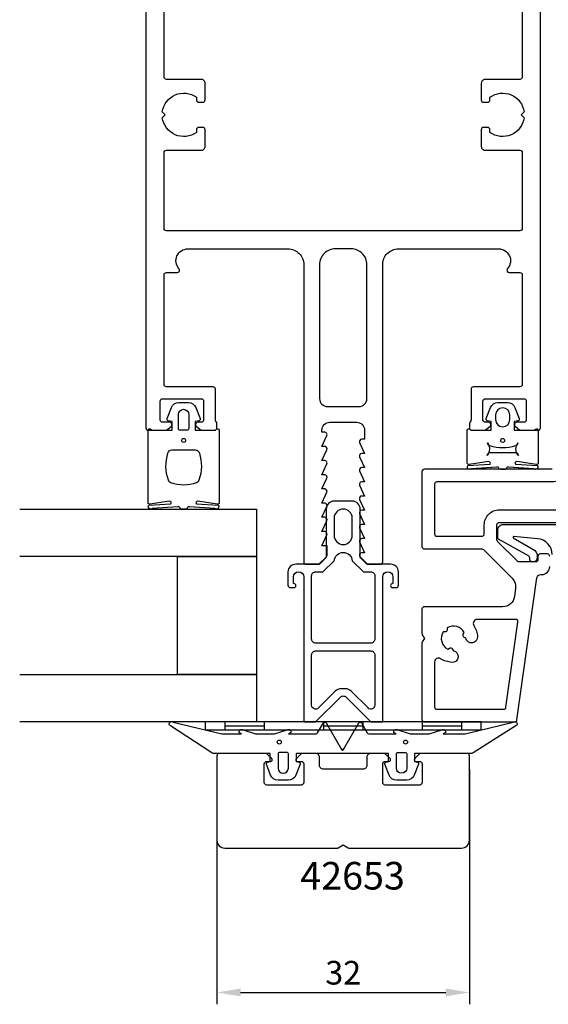
# Model space of a CAD drawing. Extents: x -41 to 104, y -108 to 88.
# Drawn here: x -41 to 26, y -108 to 17 of the extents above; entities that cross this region are included whole.
import ezdxf

# ---------------------------------------------------------------- set-up
doc = ezdxf.new("R2010")
doc.units = 0
doc.header["$LTSCALE"] = 4
doc.layers.get('Defpoints').update_dxf_attribs({"linetype": 'CONTINUOUS'})
for name, color, linetype in [('sapa_artikelnr', 4, 'CONTINUOUS'), ('sapa_fogband', 2, 'CONTINUOUS'), ('sapa_glas', 4, 'CONTINUOUS'), ('sapa_matt', 1, 'CONTINUOUS'), ('sapa_profil', 7, 'CONTINUOUS')]:
    doc.layers.add(name, color=color, linetype=linetype)
doc.styles.add('ISO', font='isocpeur.ttf')
doc.dimstyles.new('MASKIN', dxfattribs={"dimscale": 0, "dimtxt": 3, "dimasz": 3, "dimexe": 1.5, "dimexo": 1.5, "dimgap": 1, "dimtad": 1, "dimdec": 8, "dimlfac": -1, "dimdsep": 46, "dimtxsty": 'ISO', "dimcen": -5, "dimclrd": 256, "dimclre": 256, "dimclrt": 2, "dimazin": 2, "dimtfac": 1, "dimtdec": 8, "dimtmove": 0, "dimatfit": 3, "dimfxl": 1.5, "dimtolj": 1, "dimarcsym": 0})

# ---------------------------------------------------------------- blocks, each defined once
blk = doc.blocks.new('*D2')
at = {"layer": 'Defpoints', "color": 0, "transparency": 16777216}
for p in [(-16, -77.29), (16, -77.05), (16, -106.81)]:
    blk.add_point(p, dxfattribs=at)
at = {"layer": 'sapa_matt', "lineweight": -2, "transparency": 16777216}
for p, q in [((16, -78.55), (16, -108.31)), ((-16, -78.79), (-16, -108.31)), ((-13, -106.81), (13, -106.81))]:
    blk.add_line(p, q, dxfattribs=at)
at = {"layer": 'sapa_matt', "transparency": 16777216}
for points in [[(-13, -106.31), (-13, -107.31), (-16, -106.81)], [(13, -106.31), (13, -107.31), (16, -106.81)]]:
    blk.add_solid(points, dxfattribs=at)
at = {"layer": 'sapa_matt', "color": 2, "transparency": 16777216, "insert": (0, -104.31), "char_height": 3, "attachment_point": 5, "style": 'ISO'}
blk.add_mtext('\\A1;32', dxfattribs=at)

msp = doc.modelspace()

# ---------------------------------------------------------------- linework, layer by layer
at = {"layer": 'sapa_fogband'}
for p, q in [((-17.5, -72.5), (-17.5, -73.5)), ((17.5, -72.5), (-17.5, -72.5)), ((-17.5, -73.5), (17.5, -73.5)), ((-15, -72.5), (-15, -73.5)), ((-15, -73), (-10, -73)), ((-10, -72.5), (-10, -73.5)), ((-2.5, -72.5), (-2.5, -73.5)), ((-2.5, -73), (2.5, -73)), ((2.5, -72.5), (2.5, -73.5)), ((10, -72.5), (10, -73.5)), ((10, -73), (15, -73)), ((15, -72.5), (15, -73.5)), ((17.5, -73.5), (17.5, -72.5))]:
    msp.add_line(p, q, dxfattribs=at)
for points in [[(-16.27008583, -35.5, 0.2679491924), (-16.09688075, -35.4, -0.767326988), (-15.72367567, -35.5), (-15.72367567, -44.7, -0.460293709), (-15.95449798, -44.89761069), (-18.42838619, -44.51174623, 0.6910703999), (-18.61303591, -44.8371737), (-15.83629774, -45.00896353, -0.928378178), (-16.26687479, -45.42444213), (-19.47609942, -45.22854256, 0.6076316919), (-19.72501379, -45.32309673, -0.3807058011), (-19.92367567, -45.5), (-20.22367567, -45.5), (-20.52367567, -45.5, -0.3807058011), (-20.72233755, -45.32309673, 0.6076316919), (-20.97125192, -45.22854256), (-24.20502869, -45.42186548, -0.928378178), (-24.63560574, -45.00638688), (-21.83431543, -44.8371737, 0.6910703999), (-22.01896515, -44.51174623), (-24.49285336, -44.89761069, -0.460293709), (-24.72367567, -44.7), (-24.72367567, -35.5, -0.767326988), (-24.35047059, -35.4, 0.2679491924), (-24.17726551, -35.5), (-21.67367567, -35.5), (-21.67367567, -34.4), (-22.18173092, -34.29138858, -0.4364998584), (-22.310141, -34.02767657), (-21.77128221, -32.63838285, -0.3095538908), (-20.83895553, -32), (-19.60839581, -32, -0.3095538908), (-18.67606913, -32.63838285), (-18.13721033, -34.02767657, -0.4364998584), (-18.26562042, -34.29138858), (-18.77367567, -34.4), (-18.77367567, -35.5)], [(24.16704635, -35.5, 0.2679491924), (24.34025143, -35.4, -0.767326988), (24.71345651, -35.5), (24.71345651, -39.67285775, -0.460293709), (24.4826342, -39.87046844), (22.00874599, -39.48460398, 0.6910703999), (21.82409627, -39.81003145), (24.60083444, -39.98333757, -0.928378178), (24.17025739, -40.39881616), (20.96103276, -40.20140031, 0.6076316919), (20.71211839, -40.29595448, -0.3807058011), (20.51345651, -40.47285775), (20.21345651, -40.47285775), (19.91345651, -40.47285775, -0.3807058011), (19.71479464, -40.29595448, 0.6076316919), (19.46588026, -40.20140031), (16.23125855, -40.39541078, -0.928378178), (15.8006815, -39.97993218), (18.60281675, -39.81003145, 0.6910703999), (18.41816703, -39.48460398), (15.94427882, -39.87046844, -0.460293709), (15.71345651, -39.67285775), (15.71345651, -35.5, -0.767326988), (16.08666159, -35.4, 0.2679491924), (16.25986667, -35.5), (18.76345651, -35.5), (18.76345651, -34.4), (18.25540127, -34.29138858, -0.4364998584), (18.12699118, -34.02767657), (18.66584997, -32.63838285, -0.3095538908), (19.59817665, -32), (20.82873637, -32, -0.3095538908), (21.76106305, -32.63838285), (22.29992185, -34.02767657, -0.4364998584), (22.17151176, -34.29138858), (21.66345651, -34.4), (21.66345651, -35.5)], [(-19.57367567, -33.5), (-19.57367567, -35.3, -0.4142135624), (-19.77367567, -35.5), (-20.67367567, -35.5, -0.4142135624), (-20.87367567, -35.3), (-20.87367567, -33.5, -1)], [(19.31431949, -33.56160378), (19.31431949, -34.16160378, 1), (21.11431949, -34.16160378), (21.11431949, -33.56160378, 1)], [(21.71345651, -38.31490636, -0.3533664768), (22.20225061, -38.7096432, -0.3525202236), (22.15021335, -37.12161185, -0.257215031), (21.82519496, -37.47823014, -0.1655934221), (18.60171806, -37.47823014, -0.257215031), (18.27669968, -37.12161185, -0.3525202236), (18.22466242, -38.7096432, -0.3533664768), (18.71345651, -38.31490636)], [(-18.72367567, -38, -0.3533664768), (-18.23488157, -38.39473684, -0.1628471861), (-18.28691883, -41.83384774, -0.257215031), (-18.61193722, -42.19046603, -0.1655934221), (-21.83541412, -42.19046603, -0.257215031), (-22.1604325, -41.83384774, -0.1628471861), (-22.21246976, -38.39473684, -0.3533664768), (-21.72367567, -38)], [(21.55178877, -72.53448519, -0.8497079118), (22, -72.92142745), (16.45852911, -76.40454076, -0.2608822023), (16.28802624, -76.5), (9.07, -76.5, 0.4142135624), (9.05, -76.52), (9.05, -77.5), (9.40805525, -77.60861142, -0.4364998584), (9.53646534, -77.87232343), (8.99760654, -79.26161715, -0.3095538908), (8.06527986, -79.9), (6.73472014, -79.9, -0.3095538908), (5.80239346, -79.26161715), (5.26353466, -77.87232343, -0.4364998584), (5.39194475, -77.60861142), (5.75, -77.5), (5.75, -76.55, 0.4142135624), (5.7, -76.5), (-5.9, -76.5, 0.4142135624), (-5.95, -76.55), (-5.95, -77.5), (-5.59194475, -77.60861142, -0.4364998584), (-5.46353466, -77.87232343), (-6.00239346, -79.26161715, -0.3095538908), (-6.93472014, -79.9), (-8.26527986, -79.9, -0.3095538908), (-9.19760654, -79.26161715), (-9.73646534, -77.87232343, -0.4364998584), (-9.60805525, -77.60861142), (-9.25, -77.5), (-9.25, -76.52, 0.4142135624), (-9.27, -76.5), (-16.48802624, -76.5, -0.2608822023), (-16.65852911, -76.40454076), (-22, -72.92281722, -0.8497079118), (-21.55178877, -72.53587496), (-15.37410019, -74.01266529), (-12.87909823, -74), (-13.17089734, -73.84834114, -0.767326988), (-12.69612145, -73.51596721), (-11.1, -74), (-8.7, -74), (-7.10387855, -73.51596721, -0.767326988), (-6.62910266, -73.84834114), (-6.92090177, -74), (-3.42867242, -74, 0.2679491924), (-3.25546734, -73.9), (-2.51489156, -72.61728513, -0.5773502692), (-2.1684814, -72.61728513), (-0.27320508, -75.9), (-0.18660254, -76.05, 0.5773502692), (-0.01339746, -76.05), (0.07320508, -75.9), (1.9684814, -72.61728513, -0.5773502692), (2.31489156, -72.61728513), (3.05546734, -73.9, 0.2679491924), (3.22867242, -74), (6.72090177, -74), (6.42910266, -73.84834114, -0.767326988), (6.90387855, -73.51596721), (8.5, -74), (10.9, -74), (12.49612145, -73.51596721, -0.767326988), (12.97089734, -73.84834114), (12.67909823, -74), (15.4754462, -73.99178577)], [(8.05, -76.55753464), (8.05, -78.35753464, -1), (6.75, -78.35753464), (6.75, -76.55753464, -0.4142135624), (6.95, -76.35753464), (7.85, -76.35753464, -0.4142135624)]]:
    msp.add_lwpolyline(points, format="xyb", close=True, dxfattribs=at)
for points in [[(26.48236755, -51.26364566, 0.3929418598), (24.62857364, -49.26899687), (21.6242161, -48.96947522, 0.7230970325), (21.55168284, -49.14500981), (24.25213152, -50.7181183, -0.3243637203), (24.52314808, -51.86034879), (24.48380348, -51.99316017, -0.3703211526), (23.83077886, -52.13815516), (23.66495643, -51.9869117), (23.65256624, -51.76777878, 0.194925084), (23.4797713, -51.44066248), (19.6648392, -49.31891833, -0.2226919472), (19.59281338, -49.16522185), (19.59281338, -48.16364566, -0.4142135624), (20.29281338, -47.46364566), (40.17480958, -47.46364566)], [(-7.15, -76.35753464), (-8.05, -76.35753464, 0.4142135624), (-8.25, -76.55753464), (-8.25, -78.35753464, 1), (-6.95, -78.35753464), (-6.95, -76.55753464, 0.4142135624), (-7.15, -76.35753464), (-7.9, -76.35753464)]]:
    msp.add_lwpolyline(points, format="xyb", dxfattribs=at)
for centre, radius in [((-20.22367567, -36.8), 0.25495098), ((20.21345651, -36.8), 0.25495098), ((-8.1, -75.05753464), 0.25), ((7.9, -75.05753464), 0.25)]:
    msp.add_circle(centre, radius, dxfattribs=at)
at = {"layer": 'sapa_glas'}
for points in [[(-41, -45.5), (-11, -45.5), (-11, -51.5), (-41, -51.5)], [(-21, -51.5), (-11, -51.5), (-11, -66.5), (-21, -66.5), (-21, -51.5)], [(-41, -66.5), (-11, -66.5), (-11, -72.5), (-41, -72.5)]]:
    msp.add_lwpolyline(points, dxfattribs=at)
at = {"layer": 'sapa_profil', "flags": 128}
for points in [[(-25, 64), (-25, -35.2, 0.4142135624), (-24.7, -35.5), (-22.4, -35.5), (-21.81361598, -35.03507658, 0.7105995016), (-22, -34.5), (-22.9, -34.5, -0.4142135624), (-23.2, -34.2), (-23.2, -31.8, -0.4142135624), (-22.9, -31.5), (-18, -31.5, -0.4142135624), (-17.7, -31.8), (-17.7, -34.2, -0.4142135624), (-18, -34.5), (-18.4, -34.5, 0.7105995016), (-18.58638402, -35.03507658), (-18, -35.5), (-16.3, -35.5, 0.4142135624), (-16, -35.2), (-16, -34.6472136, 0.2134217653), (-16.1, -34.4236068, -0.2134217653), (-16.2, -34.2), (-16.2, -30.3, 0.4142135624), (-16.5, -30), (-22.4, -30, -0.4142135624), (-22.7, -29.7), (-22.7, -15.8, -0.4142135624), (-22.4, -15.5), (-21.04164079, -15.5, 0.6482315195), (-20.81803399, -15, -0.6482315195), (-19.7, -12.5), (-7, -12.5, -0.4142135624), (-5, -14.5), (-5, -52.2, 0.4142135624), (-4.7, -52.5), (-3.07573593, -52.5), (-2.13786797, -51.56213203, 0.1989123674), (-2.05, -51.35), (-2.05, -50.15), (-2.7, -50.15), (-2.0767197, -48.7737654, 0.5450207774), (-2.35, -48.35), (-2.7, -48.35), (-2.0767197, -46.9737654, 0.5450207774), (-2.35, -46.55), (-2.7, -46.55), (-2.0767197, -45.1737654, 0.5450207774), (-2.35, -44.75), (-2.7, -44.75), (-2.0767197, -43.3737654, 0.5450207774), (-2.35, -42.95), (-2.7, -42.95), (-2.0767197, -41.5737654, 0.5450207774), (-2.35, -41.15), (-2.7, -41.15), (-2.0767197, -39.7737654, 0.5450207774), (-2.35, -39.35), (-2.7, -39.35), (-2.0767197, -37.9737654, 0.5450207774), (-2.35, -37.55), (-2.7, -37.55), (-2.0767197, -36.1737654, 0.5450207774), (-2.35, -35.75), (-2.7, -35.75), (-2.7, -35.5, -0.4142135624), (-1.7, -34.5), (1.7, -34.5, -0.4142135624), (2.7, -35.5), (2.7, -36.65), (2.35, -36.65, 0.5450207774), (2.0767197, -37.0737654), (2.7, -38.45), (2.35, -38.45, 0.5450207774), (2.0767197, -38.8737654), (2.7, -40.25), (2.35, -40.25, 0.5450207774), (2.0767197, -40.6737654), (2.7, -42.05), (2.35, -42.05, 0.5450207774), (2.0767197, -42.4737654), (2.7, -43.85), (2.35, -43.85, 0.5450207774), (2.0767197, -44.2737654), (2.7, -45.65), (2.35, -45.65, 0.5450207774), (2.0767197, -46.0737654), (2.7, -47.45), (2.35, -47.45, 0.5450207774), (2.0767197, -47.8737654), (2.7, -49.25), (2.35, -49.25, 0.5450207774), (2.0767197, -49.6737654), (2.7, -51.05), (2.35, -51.05, 0.6681786379), (2.13786797, -51.56213203), (3.07573593, -52.5), (4.7, -52.5, 0.4142135624), (5, -52.2), (5, -14.5, -0.4142135624), (7, -12.5), (19.7, -12.5, -0.6482315195), (20.81803399, -15, 0.6482315195), (21.04164079, -15.5), (22.4, -15.5, -0.4142135624), (22.7, -15.8), (22.7, -29.7, -0.4142135624), (22.4, -30), (16.5, -30, 0.4142135624), (16.2, -30.3), (16.2, -34.2, -0.2134217653), (16.1, -34.4236068, 0.2134217653), (16, -34.6472136), (16, -35.2, 0.4142135624), (16.3, -35.5), (18, -35.5), (18.58638402, -35.03507658, 0.7105995016), (18.4, -34.5), (18, -34.5, -0.4142135624), (17.7, -34.2), (17.7, -31.8, -0.4142135624), (18, -31.5), (22.9, -31.5, -0.4142135624), (23.2, -31.8), (23.2, -34.2, -0.4142135624), (22.9, -34.5), (22, -34.5, 0.7105995016), (21.81361598, -35.03507658), (22.4, -35.5), (24.7, -35.5, 0.4142135624), (25, -35.2), (25, 64, 0.4142135624)], [(22.7, 39.7), (22.7, 9.3, -0.4142135624), (22.4, 9), (18, 9, 0.4142135624), (17.5, 8.5), (17.5, 6.4, 0.4142135624), (17.8, 6.1), (18.3, 6.1, 0.4142135624), (18.6, 6.4), (18.6, 6.73662692, -0.5643553431), (22.92439504, 4.87439504), (22.55, 4.5), (22.92439504, 4.12560496, -0.5643553431), (18.6, 2.26337308), (18.6, 2.6, 0.4142135624), (18.3, 2.9), (17.8, 2.9, 0.4142135624), (17.5, 2.6), (17.5, 0.5, 0.4142135624), (18, 0), (22.4, 0, -0.4142135624), (22.7, -0.3), (22.7, -9.9, -0.4142135624), (22.4, -10.2), (-22.4, -10.2, -0.4142135624), (-22.7, -9.9), (-22.7, -0.3, -0.4142135624), (-22.4, 0), (-18, 0, 0.4142135624), (-17.5, 0.5), (-17.5, 2.6, 0.4142135624), (-17.8, 2.9), (-18.3, 2.9, 0.4142135624), (-18.6, 2.6), (-18.6, 2.26337308, -0.5643553431), (-22.92439504, 4.12560496), (-22.55, 4.5), (-22.92439504, 4.87439504, -0.5643553431), (-18.6, 6.73662692), (-18.6, 6.4, 0.4142135624), (-18.3, 6.1), (-17.8, 6.1, 0.4142135624), (-17.5, 6.4), (-17.5, 8.5, 0.4142135624), (-18, 9), (-22.4, 9, -0.4142135624), (-22.7, 9.3), (-22.7, 39.7, -0.4142135624)]]:
    msp.add_lwpolyline(points, format="xyb", dxfattribs=at)
msp.add_lwpolyline([(3, -31.5), (3, -14.5, 0.4142135624), (1, -12.5), (-1, -12.5, 0.4142135624), (-3, -14.5), (-3, -31.5, 0.4142135624), (-2, -32.5), (2, -32.5, 0.4142135624)], format="xyb", close=True, dxfattribs=at)
at = {"layer": 'sapa_profil'}
for points in [[(26.48152739, -40.45), (10.28152739, -40.45, 0.4142135624), (9.98152739, -40.75), (9.98152739, -50.25, 0.4142135624), (10.28152739, -50.55), (17.55726332, -50.55, -0.1989123674), (17.76939536, -50.63786797), (21.41410321, -54.28257582, -0.2354687435), (21.83884514, -55.55199564), (21.69032664, -56.60875965, -0.3738846795), (20.20492454, -57.9), (10.28152739, -57.9, 0.4142135624), (9.98152739, -58.2), (9.98152739, -61.3, 0.1316524976), (10.02171977, -61.45), (10.28152739, -61.9), (10.02171977, -62.35, 0.1316524976), (9.98152739, -62.5), (9.98152739, -72.2, 0.4142135624), (10.28152739, -72.5), (21.72074137, -72.5, 0.3738846795), (22.01782179, -72.24175193), (24.54915033, -54.23041345, -0.3738846795), (25.04428437, -53.8), (25.18152739, -53.8, 0.4142135624), (26.18152739, -52.8)], [(26.18152739, -51.5, 0.4142135624), (25.88152739, -51.2), (24.98152739, -51.2, 0.4142135624), (24.68152739, -51.5), (24.68152739, -51.9, -0.4142135624), (24.38152739, -52.2), (22.28421858, -52.2, -0.1989123674), (22.07208655, -52.11213203), (19.56939536, -49.60944084, -0.1989123674), (19.48152739, -49.39730881), (19.48152739, -47.5, -0.4142135624), (19.78152739, -47.2), (37.48152739, -47.2, 0.4142135624)]]:
    msp.add_lwpolyline(points, format="xyb", dxfattribs=at)
at = {"layer": 'sapa_profil', "color": 7, "linetype": 'Continuous'}
for points in [[(11.88152739, -42.05, 0.4142135624), (11.58152739, -42.35), (11.58152739, -48.65, 0.4142135624), (11.88152739, -48.95), (17.58152739, -48.95, 0.4142135624), (17.88152739, -48.65), (17.88152739, -47.5, -0.4142135624), (19.78152739, -45.6), (37.28152739, -45.6, 0.4142135624), (37.78152739, -45.1), (37.78152739, -41.4, 0.4142135624), (37.48152739, -41.1), (28.39398654, -41.1, 0.2346910532), (28.15492914, -41.21875, -0.2346910532), (26.48152739, -42.05)], [(12.66041945, -61.08933155, 0.4299869001), (13.24273629, -63.26260097), (13.46829025, -63.13237733, -0.4142135624), (13.8097966, -63.22388368), (13.94293008, -63.45447764, -0.953821704), (13.76709894, -64.94244994, -0.124232105), (12.34913279, -64.47638831, 0.5911522533), (11.58152739, -64.89874758), (11.58152739, -70.6, 0.4142135624), (11.88152739, -70.9), (20.32988259, -70.9, 0.3738846795), (20.62696301, -70.64175193), (22.14480402, -59.84175193, 0.4557262555), (21.8477236, -59.5), (16.98027752, -59.5, 0.5911520773), (16.55791812, -60.26760518, -0.1242319726), (17.0239789, -61.68556998, -0.9538133267), (15.53600876, -61.86141411), (15.30541635, -61.72828152, -0.4142135624), (15.21391, -61.38677517), (15.3441356, -61.16121781, 0.4299869004), (13.17087066, -60.57888427), (13.17087066, -60.83933155, -0.4142135624), (12.92087066, -61.08933155)]]:
    msp.add_lwpolyline(points, format="xyb", close=True, dxfattribs=at)
at = {"layer": 'sapa_profil', "color": 4}
for points in [[(5, -54.11, -1), (6.3, -54.11), (6.3, -54.96), (6.25, -54.96, 1), (6.25, -55.46), (6.7, -55.46, 0.4142135624), (7, -55.16), (7, -53.46, 0.4225789089), (6, -52.5), (3, -52.5), (2.15, -51.65), (2.15, -45.5, 0.4142135624), (1.15, -44.5), (-1.15, -44.5, 0.4142135624), (-2.15, -45.5), (-2.15, -51.65), (-3, -52.5), (-6, -52.5, 0.4225789089), (-7, -53.46), (-7, -55.16, 0.4142135624), (-6.7, -55.46), (-6.25, -55.46, 1), (-6.25, -54.96), (-6.3, -54.96), (-6.3, -54.11, -1), (-5, -54.11), (-5, -67.05083215), (-5, -72.5), (-3.5, -72.5), (-0.35355339, -69.35355339, -0.4142135624), (0.35355339, -69.35355339), (3.5, -72.5), (5, -72.5), (5, -67.05083215), (5, -54.41)], [(1.15, -48.85), (1.15, -46.65, 1), (-1.15, -46.65), (-1.15, -48.85, 1)], [(-2.58578644, -53.46), (-1.14653106, -52.06074463, -0.9251773978), (1.14653106, -52.06074463), (2.58578644, -53.46), (3.5, -53.46, -0.4142135624), (4, -53.96), (4, -62, -0.4142135624), (3.5, -62.5), (-3.5, -62.5, -0.4142135624), (-4, -62), (-4, -53.96, -0.4142135624), (-3.5, -53.46)], [(4, -64), (4, -67.05083215), (4, -70.37867966, -0.6681786379), (3.14644661, -70.73223305), (1.00000001, -68.58578644, 0.198912368), (0.29289323, -68.29289322), (-0.29289321, -68.29289322, 0.1989123668), (-0.99999999, -68.58578644), (-3.14644661, -70.73223305, -0.6681786379), (-4, -70.37867966), (-4, -67.05083215), (-4, -64, -0.4142135624), (-3.5, -63.5), (3.5, -63.5, -0.4142135624)]]:
    msp.add_lwpolyline(points, format="xyb", close=True, dxfattribs=at)
at = {"layer": 'sapa_profil'}
msp.add_lwpolyline([(-15.7, -76.5, 0.4142135624), (-16, -76.8), (-16, -87.5, 0.4142135624), (-15, -88.5), (-0.77320508, -88.5, 0.1316524976), (-0.62320508, -88.45980762), (0, -88.1), (0.62320508, -88.45980762, 0.1316524976), (0.77320508, -88.5), (15, -88.5, 0.4142135624), (16, -87.5), (16, -76.8, 0.4142135624), (15.7, -76.5), (9.84142136, -76.5, 0.1989123674), (9.62928932, -76.58786797), (9.05857864, -77.15857864, 0.6681786379), (9.2, -77.5), (9.7, -77.5, -0.4142135624), (10, -77.8), (10, -80.2, -0.4142135624), (9.7, -80.5), (5.3, -80.5, -0.4142135624), (5, -80.2), (5, -77.8, -0.4142135624), (5.3, -77.5), (5.8, -77.5, 0.6681786379), (5.94142136, -77.15857864), (5.37071068, -76.58786797, 0.1989123674), (5.15857864, -76.5), (3.5, -76.5, 0.4142135624), (3, -77), (3, -78, -0.4142135624), (2.5, -78.5), (-2.5, -78.5, -0.4142135624), (-3, -78), (-3, -77, 0.4142135624), (-3.5, -76.5), (-5.15857864, -76.5, 0.1989123674), (-5.37071068, -76.58786797), (-5.94142136, -77.15857864, 0.6681786379), (-5.8, -77.5), (-5.3, -77.5, -0.4142135624), (-5, -77.8), (-5, -80.2, -0.4142135624), (-5.3, -80.5), (-9.7, -80.5, -0.4142135624), (-10, -80.2), (-10, -77.8, -0.4142135624), (-9.7, -77.5), (-9.2, -77.5, 0.6681786379), (-9.05857864, -77.15857864), (-9.62928932, -76.58786797, 0.1989123674), (-9.84142136, -76.5)], format="xyb", close=True, dxfattribs=at)

# ---------------------------------------------------------------- texts
at = {"layer": 'sapa_artikelnr', "insert": (-5.43950214, -90.2587454), "char_height": 3.5, "width": 19.1181688674, "attachment_point": 1, "style": 'ISO'}
msp.add_mtext('42653', dxfattribs=at)

# ---------------------------------------------------------------- dimensions: what is measured, and where the dimension line sits
at = {"layer": 'sapa_matt'}
dim = msp.add_linear_dim(base=(16, -106.8138500466), p1=(-16, -77.2928932188), p2=(16, -77.0464466094), dimstyle='MASKIN', override={"dimscale": 1}, dxfattribs=at)
dim.commit()
dim.dimension.update_dxf_attribs({"geometry": '*D2', "text_midpoint": (0, -104.3138500466)})

doc.saveas('drawing.dxf')
